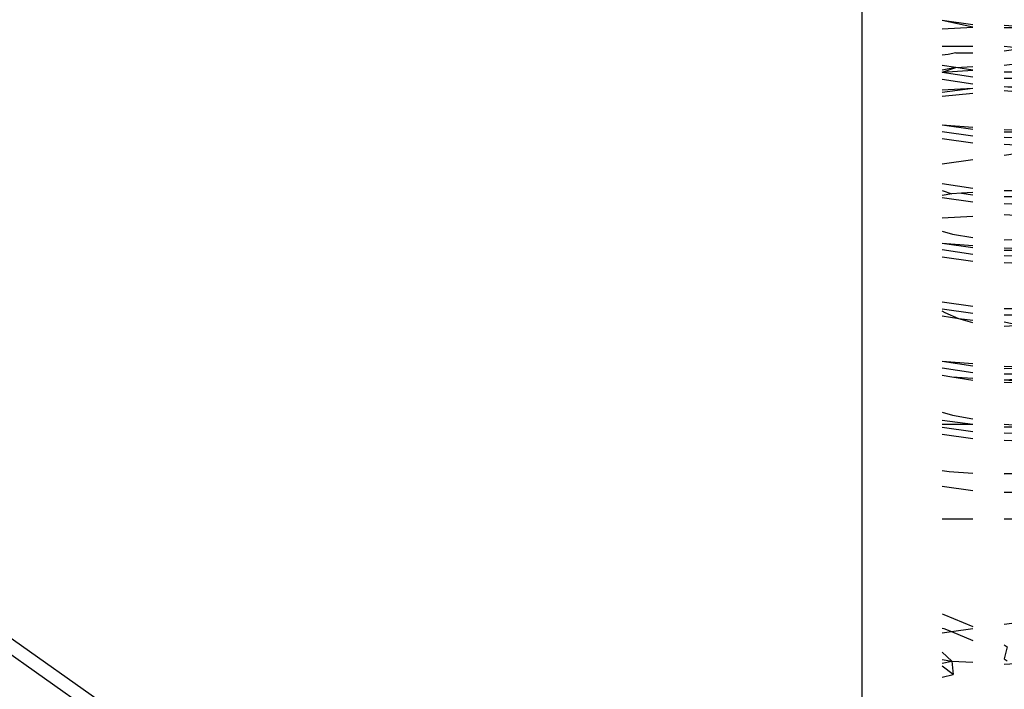
# Model space of a CAD drawing. Extents: x -2478 to 2176, y -2333 to 2179.
# Drawn here: x 502 to 517, y 667 to 677 of the extents above; entities that cross this region are included whole.
import ezdxf

# ---------------------------------------------------------------- set-up
doc = ezdxf.new("R2010")
doc.units = 0
doc.layers.get('0').update_dxf_attribs({"linetype": 'CONTINUOUS'})

msp = doc.modelspace()

# ---------------------------------------------------------------- linework, layer by layer
for p, q in [((514.604, 658.382), (514.604, 1128.815)), ((516.256, 676.535), (515.798, 676.601)), ((516.256, 676.503), (515.798, 676.601)), ((515.798, 676.477), (516.256, 676.503)), ((516.725, 676.529), (517.283, 676.487)), ((517.283, 676.487), (516.725, 676.492)), ((515.798, 676.219), (516.256, 676.219)), ((516.725, 676.219), (517.005, 676.187)), ((516.725, 676.146), (517.005, 676.187)), ((515.886, 676.093), (515.798, 676.084)), ((516, 676.118), (515.886, 676.093)), ((516, 676.118), (516.256, 676.115)), ((516, 675.897), (515.798, 675.927)), ((515.798, 675.827), (516, 675.897)), ((516, 675.897), (515.798, 675.859)), ((516, 675.897), (516.256, 675.915)), ((516.256, 675.859), (516, 675.897)), ((516.725, 675.931), (517.005, 675.966)), ((515.798, 675.827), (516.256, 675.859)), ((515.798, 675.827), (516.256, 675.761)), ((516.256, 675.651), (515.798, 675.717)), ((517.283, 675.824), (516.725, 675.829)), ((516.725, 675.739), (517.371, 675.736)), ((514.957, 657.882), (489.855, 675.632)), ((516.256, 675.583), (515.798, 675.558)), ((516.256, 675.583), (515.798, 675.523)), ((517.652, 675.523), (516.725, 675.609)), ((517.283, 675.603), (516.725, 675.609)), ((516.256, 675.507), (515.798, 675.465)), ((517.652, 675.465), (516.725, 675.551)), ((490.562, 675.382), (514.604, 658.382)), ((516.256, 675.003), (515.798, 675.038)), ((516.256, 674.969), (515.798, 675.038)), ((515.798, 674.943), (516.256, 674.878)), ((516.256, 674.767), (515.798, 674.833)), ((517.283, 674.94), (516.725, 674.967)), ((516.725, 674.936), (517.283, 674.94)), ((516.725, 674.855), (517.371, 674.852)), ((517.283, 674.719), (516.725, 674.745)), ((516.725, 674.59), (517.652, 674.72)), ((515.798, 674.459), (516.256, 674.523)), ((516.256, 674.092), (515.798, 674.159)), ((515.798, 674.059), (515.943, 674.01)), ((515.943, 674.01), (515.798, 673.986)), ((516.085, 674.018), (515.943, 674.01)), ((516.256, 674.028), (516.085, 674.018)), ((516.085, 674.018), (516.256, 673.994)), ((517.283, 674.056), (516.725, 674.054)), ((516.725, 673.971), (517.371, 673.968)), ((516.256, 673.883), (515.798, 673.949)), ((517.283, 673.835), (516.725, 673.861)), ((515.798, 673.649), (516.256, 673.674)), ((516.725, 673.7), (517.652, 673.649)), ((515.798, 673.453), (515.952, 673.408)), ((515.952, 673.408), (516.256, 673.356)), ((516.256, 673.235), (515.798, 673.27)), ((516.256, 673.201), (515.798, 673.27)), ((516.725, 673.321), (517.116, 673.343)), ((515.798, 673.176), (516.256, 673.11)), ((517.283, 673.172), (516.725, 673.199)), ((516.725, 673.168), (517.283, 673.172)), ((516.725, 673.087), (517.371, 673.084)), ((516.256, 672.999), (515.798, 673.065)), ((517.283, 672.951), (516.725, 672.977)), ((516.256, 672.324), (515.798, 672.392)), ((515.798, 672.292), (516.256, 672.226)), ((515.843, 672.231), (515.798, 672.258)), ((516.044, 672.144), (515.843, 672.231)), ((517.283, 672.288), (516.725, 672.293)), ((516.725, 672.204), (517.371, 672.2)), ((516.044, 672.144), (515.798, 672.181)), ((516.256, 672.082), (516.044, 672.144)), ((516.256, 672.115), (516.044, 672.144)), ((516.96, 672.041), (516.725, 672.093)), ((516.96, 672.041), (516.725, 672.028)), ((516.256, 671.467), (515.798, 671.502)), ((516.256, 671.433), (515.798, 671.502)), ((515.798, 671.408), (516.256, 671.342)), ((517.283, 671.404), (516.725, 671.431)), ((516.725, 671.4), (517.283, 671.404)), ((516.725, 671.32), (517.371, 671.317)), ((515.943, 671.269), (515.798, 671.293)), ((516.256, 671.251), (515.943, 671.269)), ((516.256, 671.219), (515.943, 671.269)), ((517.507, 671.269), (516.725, 671.225)), ((517.283, 671.183), (516.725, 671.225)), ((517.283, 671.183), (516.725, 671.188)), ((515.798, 670.746), (515.952, 670.7)), ((516.256, 670.562), (515.798, 670.624)), ((515.952, 670.7), (516.256, 670.649)), ((516.256, 670.562), (515.798, 670.562)), ((515.798, 670.524), (516.256, 670.458)), ((517.283, 670.52), (516.725, 670.562)), ((517.283, 670.52), (516.725, 670.525)), ((516.725, 670.436), (517.371, 670.433)), ((516.256, 670.348), (515.798, 670.413)), ((517.283, 670.299), (516.725, 670.325)), ((515.798, 669.877), (515.904, 669.859)), ((515.904, 669.859), (516.256, 669.835)), ((516.725, 669.823), (517.652, 669.896)), ((517.652, 669.834), (516.725, 669.823)), ((515.798, 669.64), (516.256, 669.574)), ((516.725, 669.552), (517.371, 669.549)), ((515.798, 669.152), (516.256, 669.152)), ((516.725, 669.152), (517.652, 669.152)), ((515.798, 667.731), (515.824, 667.725)), ((515.824, 667.725), (516.256, 667.545)), ((516.725, 667.578), (517.652, 667.709)), ((515.798, 667.519), (515.824, 667.512)), ((515.824, 667.512), (515.934, 667.467)), ((515.934, 667.467), (516.256, 667.512)), ((515.798, 667.448), (515.934, 667.467)), ((515.934, 667.467), (516.256, 667.333)), ((516.725, 667.271), (516.766, 667.242)), ((516.766, 667.242), (516.725, 667.059)), ((515.943, 667.026), (515.798, 667.161)), ((515.798, 667.051), (515.943, 667.026)), ((516.725, 667.059), (516.766, 667.03)), ((515.798, 666.996), (515.943, 667.026)), ((515.962, 666.824), (515.798, 666.949)), ((515.943, 667.026), (516.256, 667.009)), ((515.943, 667.026), (515.962, 666.824)), ((516.725, 666.983), (517.507, 667.026)), ((515.798, 666.784), (515.962, 666.824))]:
    msp.add_line(p, q)

doc.saveas('drawing.dxf')
